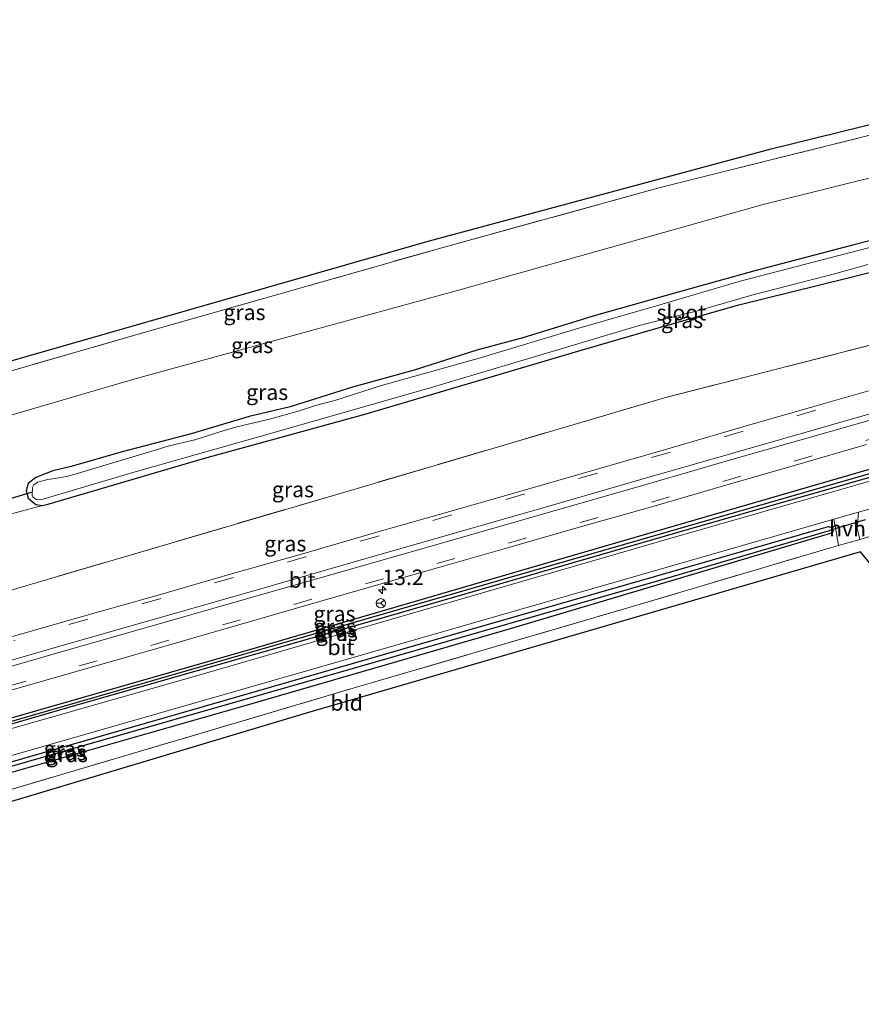
# Model space of a CAD drawing. Units: metres. Extents: x 119996 to 130002, y 544389 to 548655.
# Drawn here: x 124391 to 124526, y 545563 to 545721 of the extents above; entities that cross this region are included whole.
import ezdxf
from ezdxf.enums import TextEntityAlignment as Align

# ---------------------------------------------------------------- set-up
doc = ezdxf.new("R2010")
doc.units = ezdxf.units.M
doc.linetypes.add('IE-TERREINAFSCHEIDING', pattern=[10, 8, -2])
doc.linetypes.add('VW-3-9_STREEP', pattern=[12, 3, -9])
doc.layers.get('0').update_dxf_attribs({"lineweight": 25})
for name, color, linetype, lineweight in [('B-ME-AM-KILOMETR-S-B1', 7, 'Continuous', 18), ('B-ME-GW-INSTEEKWATERGANG-L-B1', 10, 'Continuous', 25), ('B-ME-GW-TEENLIJN-L-B1', 93, 'Continuous', 18), ('B-ME-GW-WATERGANG-GREPPEL-L-B1', 10, 'Continuous', 25), ('B-ME-IE-GRASLAND-GV-B6', 93, 'Continuous', 18), ('B-ME-IE-GRONDWERKLIJN-GROND_INGERICHT-GV-B6', 253, 'Continuous', 18), ('B-ME-IE-TERREINAFSCHEIDING-DOORGANG-L-B1', 8, 'IE-TERREINAFSCHEIDING-KUNSTMATIG-OPEN', 18), ('B-ME-IE-TERREINAFSCHEIDING-RASTERHEKWERK-L-B1', 8, 'IE-TERREINAFSCHEIDING', 18), ('B-ME-KG-KADASTRAAL-OPNAMEDTMGRENS-L-B1', 10, 'Continuous', 25), ('B-ME-KW-DUIKER-L-B1', 10, 'Continuous', 25), ('B-ME-OG-WATER-GV-B6', 153, 'Continuous', 18), ('B-ME-VH-VERH_SOORT-BITUMEN-GV-B6', 8, 'IE-TERREINAFSCHEIDING-NATUURLIJK-HOUTWAL', 18), ('B-ME-VH-VERH_SOORT-HALF_VERHARDING-GV-B6', 8, 'IE-TERREINAFSCHEIDING-NATUURLIJK-HOUTWAL', 18), ('B-ME-VW-MARKERING-39STREEP-015-L-B1', 255, 'VW-3-9_STREEP', 18), ('B-ME-VW-MARKERING-STREEP-015-L-B1', 7, 'Continuous', 18), ('B-ME-VW-MEUBILAIR_WEGMEUBILAIR-RONA-S-B1', 8, 'Continuous', 18)]:
    doc.layers.add(name, color=color, linetype=linetype, lineweight=lineweight)
doc.styles.add('NLCS-ISO', font='NLCS-ISO.TTF')
doc.linetypes.add('IE-TERREINAFSCHEIDING-KUNSTMATIG-OPEN', pattern='A,7,-1.5,[67,NLCS.SHX,S=0.75,R=0,X=0,Y=0],-1.5', length=10)
doc.linetypes.add('IE-TERREINAFSCHEIDING-NATUURLIJK-HOUTWAL', pattern='A,7,-1.5,[67,NLCS.SHX,S=0.75,R=45,X=0,Y=0],-1.5,7,-1.5,[70,NLCS.SHX,S=0.75,R=0,X=0,Y=0],-1.5', length=20)

# ---------------------------------------------------------------- blocks, each defined once
blk = doc.blocks.new('wegwijzer')
for q in [(-0.53, -0.53), (0, 0.75), (0.53, -0.53)]:
    blk.add_line((0, 0), q)
blk.add_circle((0, 0), 0.75)
blk = doc.blocks.new('hecto')
for p, q in [((0, 0.625), (-0.625, 0)), ((0, -0.625), (0, 0.625)), ((-0.625, 0), (0.625, 0)), ((0.625, 0), (0, -0.625))]:
    blk.add_line(p, q)

msp = doc.modelspace()

# ---------------------------------------------------------------- linework, layer by layer
at = {"layer": 'B-ME-GW-INSTEEKWATERGANG-L-B1'}
for points in [[(124394.41, 545643.401, 0.479), (124395.479, 545643.685, 0.48), (124420.23, 545650.919, 0.4), (124446.376, 545658.143, 0.447), (124480.41, 545668.184, 0.464), (124493.654, 545672.027, 0.464), (124506.262, 545675.641, 0.464), (124523.4, 545679.838, 0.464), (124533.506, 545682.392, 0.464), (124537.145, 545683.666, 0.464), (124539.722, 545684.757, 0.468), (124542.683, 545685.92, 0.468), (124544.688, 545686.488, 0.468), (124549.363, 545687.836, 0.468), (124562.335, 545690.638, 0.468), (124565.427, 545690.687, 0.468), (124568.437, 545690.465, 0.468), (124570.268, 545690.638, 0.468), (124575.2, 545691.825, 0.468), (124595.667, 545696.044, 0.468), (124602.485, 545697.549, 0.466)], [(124534.545, 545687.751, 0.451), (124524.962, 545685.319, 0.434), (124508.814, 545681.057, 0.43), (124496.484, 545677.644, 0.43), (124483, 545673.869, 0.434), (124471.552, 545670.313, 0.442), (124464.171, 545668.316, 0.438), (124454.071, 545665.139, 0.421), (124444.198, 545662.397, 0.417), (124434.172, 545659.232, 0.388), (124427.575, 545657.695, 0.375), (124418.292, 545654.931, 0.392), (124407.178, 545652.025, 0.426), (124398.966, 545649.638, 0.43), (124396.05, 545648.942, 0.43), (124393.332, 545647.917, 0.468), (124392.088, 545646.929, 0.476), (124391.776, 545645.744, 0.468), (124392.09, 545644.588, 0.468), (124393.338, 545643.572, 0.476), (124394.41, 545643.401, 0.479)], [(124609.78, 545672.768, 4.788), (124575.406, 545662.911, 5.07), (124527.184, 545649.192, 5.37), (124476.495, 545634.459, 5.387), (124428.907, 545620.618, 5.378), (124379.376, 545606.408, 5.467), (124329.368, 545591.928, 5.665), (124285.011, 545579.186, 5.783), (124272.793, 545575.71, 5.75)], [(124273.092, 545574.653, 5.706), (124312.832, 545586.243, 5.695), (124352.866, 545597.725, 5.543), (124400.129, 545611.439, 5.416), (124448.047, 545625.069, 5.319), (124498.55, 545639.719, 5.311), (124547.871, 545653.844, 5.277), (124598.393, 545668.49, 4.859), (124610.08, 545671.75, 4.754)], [(124274.636, 545569.186, 5.549), (124310.069, 545579.334, 5.543), (124342.549, 545588.773, 5.446), (124377.806, 545598.922, 5.29), (124420.781, 545611.29, 5.184), (124465.154, 545624.094, 5.226), (124520.667, 545640.038, 5.235), (124521.158, 545639.864, 5.239), (124521.297, 545639.579, 5.239)], [(124521.297, 545639.579, 5.239), (124521.383, 545639.401, 5.239), (124521.288, 545639.068, 5.235), (124520.781, 545638.843, 5.235), (124469.911, 545623.722, 5.218), (124427.28, 545611.355, 5.269), (124378.505, 545597.397, 5.302), (124333.227, 545584.622, 5.505), (124295.152, 545573.526, 5.653), (124274.999, 545567.903, 5.591)]]:
    msp.add_polyline3d(points, dxfattribs=at)
at = {"layer": 'B-ME-GW-TEENLIJN-L-B1'}
msp.add_line((124394.41, 545643.401, 0.479), (124388.625, 545641.866, 0.472), dxfattribs=at)
msp.add_polyline3d([(124260.031, 545620.881, 1.024), (124306.869, 545634.395, 0.991), (124361.295, 545649.719, 0.928), (124409.046, 545663.702, 0.864), (124461.457, 545678.05, 0.839), (124510.163, 545691.729, 0.826), (124563.135, 545704.901, 0.877), (124591.112, 545711.367, 0.818), (124597.963, 545712.911, 0.82)], dxfattribs=at)
at = {"layer": 'B-ME-GW-WATERGANG-GREPPEL-L-B1'}
for points in [[(124272.971, 545575.081, 5.363), (124336.327, 545593.448, 5.336), (124405.582, 545613.445, 5.096), (124475.851, 545633.707, 5.037), (124540.827, 545652.422, 5.003), (124609.922, 545672.284, 4.537)], [(124274.812, 545568.566, 5.054), (124320.846, 545581.839, 5.066), (124354.735, 545591.6, 5.011), (124398.883, 545604.269, 4.885), (124445.111, 545617.483, 4.767), (124493.563, 545631.409, 4.716), (124520.829, 545639.402, 4.691)]]:
    msp.add_polyline3d(points, dxfattribs=at)
at = {"layer": 'B-ME-IE-GRASLAND-GV-B6'}
for points in [[(124595.528, 545721.414, 3.321), (124595.881, 545719.986, 3.217), (124567.469, 545712.971, 3.425), (124539.271, 545705.867, 3.623), (124493.629, 545694.443, 3.847), (124458.547, 545684.802, 3.952), (124410.108, 545671.015, 4.02), (124367.675, 545658.759, 4.024), (124328.379, 545647.536, 4.024), (124283.193, 545634.549, 4.024), (124258.178, 545627.439, 4.007), (124257.784, 545628.824, 4.007), (124365.929, 545659.946, 4.058), (124456.353, 545685.834, 4.062), (124511.452, 545700.686, 3.834), (124569.727, 545715.028, 3.535), (124595.528, 545721.414, 3.321)], [(124596.651, 545717.368, 3.021), (124597.963, 545712.911, 0.82), (124591.112, 545711.367, 0.818), (124563.135, 545704.901, 0.877), (124510.163, 545691.729, 0.826), (124461.457, 545678.05, 0.839), (124409.046, 545663.702, 0.864), (124361.295, 545649.719, 0.928), (124306.869, 545634.395, 0.991), (124260.031, 545620.881, 1.024), (124258.178, 545627.439, 4.007), (124283.193, 545634.549, 4.024), (124328.379, 545647.536, 4.024), (124367.675, 545658.759, 4.024), (124410.108, 545671.015, 4.02), (124458.547, 545684.802, 3.952), (124493.629, 545694.443, 3.847), (124539.271, 545705.867, 3.623), (124540.301, 545705.334, 3.569), (124541.665, 545705.107, 3.505), (124543.276, 545705.33, 3.476), (124546.422, 545705.955, 3.442), (124583.398, 545714.447, 3.147), (124596.651, 545717.368, 3.021)], [(124361.295, 545649.719, 0.928), (124409.046, 545663.702, 0.864), (124461.457, 545678.05, 0.839), (124510.163, 545691.729, 0.826), (124563.135, 545704.901, 0.877), (124591.112, 545711.367, 0.818), (124597.963, 545712.911, 0.82)], [(124602.485, 545697.549, 0.466), (124604.978, 545689.08, 4.769), (124604.7771, 545688.8424, 3.8941), (124589.0019, 545684.4213, 3.8941), (124541.1698, 545672.6797, 3.8941), (124494.3292, 545660.6985, 3.8941), (124442.936, 545645.5631, 3.8941), (124394.996, 545631.4728, 3.8941), (124343.8411, 545616.3865, 3.8941)], [(124388.625, 545641.866, 0.472), (124394.41, 545643.401, 0.479), (124395.479, 545643.685, 0.48), (124420.23, 545650.919, 0.4), (124446.376, 545658.143, 0.447), (124480.41, 545668.184, 0.464), (124493.654, 545672.027, 0.464), (124506.262, 545675.641, 0.464), (124523.4, 545679.838, 0.464), (124533.506, 545682.392, 0.464), (124537.145, 545683.666, 0.464), (124539.722, 545684.757, 0.468), (124542.683, 545685.92, 0.468), (124544.688, 545686.488, 0.468), (124549.363, 545687.836, 0.468), (124562.335, 545690.638, 0.468), (124565.427, 545690.687, 0.468), (124568.437, 545690.465, 0.468), (124570.268, 545690.638, 0.468), (124575.2, 545691.825, 0.468), (124595.667, 545696.044, 0.468), (124602.485, 545697.549, 0.466)], [(124534.545, 545687.751, 0.451), (124524.962, 545685.319, 0.434), (124508.814, 545681.057, 0.43), (124496.484, 545677.644, 0.43), (124483, 545673.869, 0.434), (124471.552, 545670.313, 0.442), (124464.171, 545668.316, 0.438), (124454.071, 545665.139, 0.421), (124444.198, 545662.397, 0.417), (124434.172, 545659.232, 0.388), (124427.575, 545657.695, 0.375), (124418.292, 545654.931, 0.392), (124407.178, 545652.025, 0.426), (124398.966, 545649.638, 0.43), (124396.05, 545648.942, 0.43), (124393.332, 545647.917, 0.468), (124392.088, 545646.929, 0.476), (124391.776, 545645.744, 0.468), (124392.09, 545644.588, 0.468), (124393.338, 545643.572, 0.476), (124394.41, 545643.401, 0.479), (124388.625, 545641.866, 0.472)], [(124533.506, 545682.392, 0.464), (124523.4, 545679.838, 0.464), (124506.262, 545675.641, 0.464), (124493.654, 545672.027, 0.464), (124480.41, 545668.184, 0.464), (124446.376, 545658.143, 0.447), (124420.23, 545650.919, 0.4), (124395.479, 545643.685, 0.48), (124394.41, 545643.401, 0.479), (124393.338, 545643.572, 0.476), (124392.09, 545644.588, 0.468), (124391.776, 545645.744, 0.468), (124392.088, 545646.929, 0.476), (124393.332, 545647.917, 0.468), (124396.05, 545648.942, 0.43), (124398.966, 545649.638, 0.43), (124407.178, 545652.025, 0.426), (124418.292, 545654.931, 0.392), (124427.575, 545657.695, 0.375), (124434.172, 545659.232, 0.388), (124444.198, 545662.397, 0.417), (124454.071, 545665.139, 0.421), (124464.171, 545668.316, 0.438), (124471.552, 545670.313, 0.442), (124483, 545673.869, 0.434), (124496.484, 545677.644, 0.43), (124508.814, 545681.057, 0.43), (124524.962, 545685.319, 0.434), (124534.545, 545687.751, 0.451)], [(124534.518, 545686.703, -0.067), (124518.195, 545682.45, -0.067), (124506.463, 545679.426, -0.067), (124493.048, 545675.47, -0.067), (124480.527, 545671.86, -0.067), (124464.56, 545667.067, -0.067), (124448.84, 545662.675, -0.067), (124441.348, 545660.267, -0.067), (124438.238, 545659.452, -0.067), (124435.471, 545658.524, -0.067), (124430.861, 545657.245, -0.067), (124425.581, 545656.012, -0.067), (124423.566, 545655.418, -0.067), (124418.865, 545653.964, -0.067), (124414.726, 545652.991, -0.067), (124412.481, 545652.261, -0.067), (124399.795, 545648.47, -0.067), (124398.237, 545648.027, -0.067), (124397.047, 545647.866, -0.067), (124395.23, 545647.549, -0.067), (124393.602, 545647.121, -0.067), (124393.011, 545646.726, -0.067), (124392.778, 545646.294, -0.067), (124392.712, 545645.031, -0.067), (124392.812, 545644.767, -0.059), (124393.354, 545644.353, -0.059), (124394.092, 545644.316, -0.054), (124408.9, 545648.674, -0.054), (124432.155, 545655.302, -0.059), (124456.654, 545662.277, -0.059), (124481.81, 545669.772, -0.059), (124490.263, 545672.294, -0.059), (124499.819, 545674.713, -0.059), (124508.698, 545677.295, -0.059), (124521.822, 545680.647, -0.059), (124526.973, 545682.075, -0.059)], [(124609.78, 545672.768, 4.788), (124609.922, 545672.284, 4.537), (124540.827, 545652.422, 5.003), (124475.851, 545633.707, 5.037), (124405.582, 545613.445, 5.096), (124336.327, 545593.448, 5.336), (124272.971, 545575.081, 5.363), (124272.793, 545575.71, 5.75), (124285.011, 545579.186, 5.783), (124329.368, 545591.928, 5.665), (124379.376, 545606.408, 5.467), (124428.907, 545620.618, 5.378), (124476.495, 545634.459, 5.387), (124527.184, 545649.192, 5.37), (124575.406, 545662.911, 5.07), (124609.78, 545672.768, 4.788)], [(124609.922, 545672.284, 4.537), (124610.08, 545671.75, 4.754), (124598.393, 545668.49, 4.859), (124547.871, 545653.844, 5.277), (124498.55, 545639.719, 5.311), (124448.047, 545625.069, 5.319), (124400.129, 545611.439, 5.416), (124352.866, 545597.725, 5.543), (124312.832, 545586.243, 5.695), (124273.092, 545574.653, 5.706), (124272.971, 545575.081, 5.363), (124336.327, 545593.448, 5.336), (124405.582, 545613.445, 5.096), (124475.851, 545633.707, 5.037), (124540.827, 545652.422, 5.003), (124609.922, 545672.284, 4.537)], [(124610.08, 545671.75, 4.754), (124610.269, 545671.106, 4.725), (124562.232, 545657.334, 5.151), (124494.783, 545637.974, 5.319), (124419.14, 545616.033, 5.319), (124358.027, 545598.622, 5.505), (124273.258, 545574.065, 5.667), (124273.092, 545574.653, 5.706), (124312.832, 545586.243, 5.695), (124352.866, 545597.725, 5.543), (124400.129, 545611.439, 5.416), (124448.047, 545625.069, 5.319), (124498.55, 545639.719, 5.311), (124547.871, 545653.844, 5.277), (124598.393, 545668.49, 4.859), (124610.08, 545671.75, 4.754)], [(124343.8411, 545616.3865, 3.8941), (124394.996, 545631.4728, 3.8941), (124442.936, 545645.5631, 3.8941), (124494.3292, 545660.6985, 3.8941), (124541.1698, 545672.6797, 3.8941)], [(124529.917, 545662.595, 5.443), (124518.295, 545659.291, 5.471), (124506.534, 545655.904, 5.484), (124494.858, 545652.523, 5.516), (124483.125, 545649.111, 5.516), (124471.584, 545645.81, 5.53), (124459.803, 545642.413, 5.549), (124448.082, 545639.107, 5.56), (124436.379, 545635.674, 5.562), (124424.744, 545632.414, 5.584), (124412.955, 545628.98, 5.59), (124401.343, 545625.716, 5.61), (124389.576, 545622.349, 5.619)], [(124589.487, 545660.75, 4.811), (124590.62, 545656.96, 4.733), (124581.936, 545654.456, 4.924), (124568.143, 545650.478, 5.226), (124554.478, 545646.131, 5.56), (124528.597, 545638.852, 5.826), (124527.285, 545638.418, 5.615), (124525.679, 545637.956, 5.607), (124525.287, 545639.762, 5.387), (124525.502, 545642.32, 5.171), (124564.254, 545653.448, 5.049), (124589.487, 545660.75, 4.811)], [(124388.957, 545613.658, 5.684), (124400.547, 545616.946, 5.668), (124411.848, 545620.168, 5.654), (124423.499, 545623.533, 5.622), (124434.823, 545626.828, 5.622), (124446.549, 545630.189, 5.62), (124457.869, 545633.411, 5.612), (124469.469, 545636.684, 5.575), (124480.8, 545639.996, 5.563), (124492.416, 545643.262, 5.55), (124503.774, 545646.536, 5.549), (124515.337, 545649.879, 5.528), (124526.749, 545653.182, 5.482)], [(124527.184, 545649.192, 5.37), (124476.495, 545634.459, 5.387), (124428.907, 545620.618, 5.378), (124379.376, 545606.408, 5.467)], [(124274.636, 545569.186, 5.549), (124310.069, 545579.334, 5.543), (124342.549, 545588.773, 5.446), (124377.806, 545598.922, 5.29), (124420.781, 545611.29, 5.184), (124465.154, 545624.094, 5.226), (124520.667, 545640.038, 5.235), (124521.158, 545639.864, 5.239), (124521.297, 545639.579, 5.239), (124520.829, 545639.402, 4.691), (124493.563, 545631.409, 4.716), (124445.111, 545617.483, 4.767), (124398.883, 545604.269, 4.885), (124354.735, 545591.6, 5.011), (124320.846, 545581.839, 5.066), (124274.812, 545568.566, 5.054), (124274.636, 545569.186, 5.549)], [(124378.505, 545597.397, 5.302), (124427.28, 545611.355, 5.269), (124469.911, 545623.722, 5.218), (124520.781, 545638.843, 5.235), (124521.288, 545639.068, 5.235), (124521.383, 545639.401, 5.239), (124521.297, 545639.579, 5.239), (124521.158, 545639.864, 5.239), (124520.667, 545640.038, 5.235), (124465.154, 545624.094, 5.226), (124420.781, 545611.29, 5.184), (124377.806, 545598.922, 5.29)], [(124383.807, 545601.655, 5.319), (124443.186, 545618.684, 5.197), (124506.495, 545636.862, 5.231), (124521.532, 545641.18, 5.184), (124521.966, 545638.968, 5.374), (124522.244, 545636.969, 5.589), (124520.79, 545636.551, 5.581), (124488.796, 545627.069, 5.568), (124445.214, 545614.327, 5.374), (124388.086, 545597.423, 5.619)], [(124274.812, 545568.566, 5.054), (124320.846, 545581.839, 5.066), (124354.735, 545591.6, 5.011), (124398.883, 545604.269, 4.885), (124445.111, 545617.483, 4.767), (124493.563, 545631.409, 4.716), (124520.829, 545639.402, 4.691), (124521.297, 545639.579, 5.239), (124521.383, 545639.401, 5.239), (124521.288, 545639.068, 5.235), (124520.781, 545638.843, 5.235), (124469.911, 545623.722, 5.218), (124427.28, 545611.355, 5.269), (124378.505, 545597.397, 5.302), (124333.227, 545584.622, 5.505), (124295.152, 545573.526, 5.653), (124274.999, 545567.903, 5.591), (124274.812, 545568.566, 5.054)]]:
    msp.add_polyline3d(points, dxfattribs=at)
at = {"layer": 'B-ME-IE-GRONDWERKLIJN-GROND_INGERICHT-GV-B6'}
msp.add_polyline3d([(124548.308, 545635.356, 5.525), (124533.696, 545626.339, 5.526), (124525.814, 545635.979, 5.522), (124436.603, 545609.993, 5.509), (124362.741, 545587.87, 5.8), (124334.64, 545579.049, 6.091), (124333.678, 545581.2, 6.062), (124388.086, 545597.423, 5.619), (124445.214, 545614.327, 5.374), (124488.796, 545627.069, 5.568), (124520.79, 545636.551, 5.581), (124522.244, 545636.969, 5.589), (124525.679, 545637.956, 5.607), (124527.285, 545638.418, 5.615), (124533.977, 545629.351, 5.712), (124546.945, 545637.243, 5.522), (124548.308, 545635.356, 5.525)], dxfattribs=at)
at = {"layer": 'B-ME-IE-TERREINAFSCHEIDING-DOORGANG-L-B1'}
for p, q in [((124525.679, 545637.956, 5.607), (124527.285, 545638.418, 5.615)), ((124520.79, 545636.551, 5.581), (124522.244, 545636.969, 5.589)), ((124522.244, 545636.969, 5.589), (124525.679, 545637.956, 5.607))]:
    msp.add_line(p, q, dxfattribs=at)
at = {"layer": 'B-ME-IE-TERREINAFSCHEIDING-RASTERHEKWERK-L-B1'}
for points in [[(124539.271, 545705.867, 3.623), (124493.629, 545694.443, 3.847), (124458.547, 545684.802, 3.952), (124410.108, 545671.015, 4.02), (124367.675, 545658.759, 4.024), (124328.379, 545647.536, 4.024), (124283.193, 545634.549, 4.024), (124258.178, 545627.439, 4.007)], [(124604.7771, 545688.8424, 3.8941), (124589.0019, 545684.4213, 3.8941), (124541.1698, 545672.6797, 3.8941), (124494.3292, 545660.6985, 3.8941), (124442.936, 545645.5631, 3.8941), (124394.996, 545631.4728, 3.8941), (124343.8411, 545616.3865, 3.8941), (124302.2123, 545604.2795, 3.8941), (124267.485, 545594.4044, 3.8941)], [(124333.678, 545581.2, 6.062), (124388.086, 545597.423, 5.619), (124445.214, 545614.327, 5.374), (124488.796, 545627.069, 5.568), (124520.79, 545636.551, 5.581)]]:
    msp.add_polyline3d(points, dxfattribs=at)
at = {"layer": 'B-ME-KG-KADASTRAAL-OPNAMEDTMGRENS-L-B1'}
for points in [[(124257.784, 545628.824, 4.007), (124365.929, 545659.946, 4.058), (124456.353, 545685.834, 4.062), (124511.452, 545700.686, 3.834), (124569.727, 545715.028, 3.535), (124595.528, 545721.414, 3.321)], [(124612.957, 545661.956, 4.644), (124596.381, 545656.963, 4.732), (124577.066, 545651.287, 4.969), (124559.644, 545642.107, 5.342), (124548.308, 545635.356, 5.525), (124533.696, 545626.339, 5.526), (124525.814, 545635.979, 5.522), (124436.603, 545609.993, 5.509), (124362.741, 545587.87, 5.8), (124334.64, 545579.049, 6.091), (124280.191, 545564.399, 5.868), (124276.278, 545563.291, 5.96)]]:
    msp.add_polyline3d(points, dxfattribs=at)
at = {"layer": 'B-ME-KW-DUIKER-L-B1'}
for p, q in [((124392.737, 545645.516, -0.067), (124388.667, 545644.29, -0.044)), ((124526.545, 545641.092, 4.522), (124520.829, 545639.402, 4.691))]:
    msp.add_line(p, q, dxfattribs=at)
at = {"layer": 'B-ME-OG-WATER-GV-B6'}
msp.add_polyline3d([(124526.973, 545682.075, -0.059), (124521.822, 545680.647, -0.059), (124508.698, 545677.295, -0.059), (124499.819, 545674.713, -0.059), (124490.263, 545672.294, -0.059), (124481.81, 545669.772, -0.059), (124456.654, 545662.277, -0.059), (124432.155, 545655.302, -0.059), (124408.9, 545648.674, -0.054), (124394.092, 545644.316, -0.054), (124393.354, 545644.353, -0.059), (124392.812, 545644.767, -0.059), (124392.712, 545645.031, -0.067), (124392.778, 545646.294, -0.067), (124393.011, 545646.726, -0.067), (124393.602, 545647.121, -0.067), (124395.23, 545647.549, -0.067), (124397.047, 545647.866, -0.067), (124398.237, 545648.027, -0.067), (124399.795, 545648.47, -0.067), (124412.481, 545652.261, -0.067), (124414.726, 545652.991, -0.067), (124418.865, 545653.964, -0.067), (124423.566, 545655.418, -0.067), (124425.581, 545656.012, -0.067), (124430.861, 545657.245, -0.067), (124435.471, 545658.524, -0.067), (124438.238, 545659.452, -0.067), (124441.348, 545660.267, -0.067), (124448.84, 545662.675, -0.067), (124464.56, 545667.067, -0.067), (124480.527, 545671.86, -0.067), (124493.048, 545675.47, -0.067), (124506.463, 545679.426, -0.067), (124518.195, 545682.45, -0.067), (124534.518, 545686.703, -0.067)], dxfattribs=at)
at = {"layer": 'B-ME-VH-VERH_SOORT-BITUMEN-GV-B6'}
for points in [[(124610.269, 545671.106, 4.725), (124611.447, 545667.105, 4.604), (124593.114, 545661.8, 4.777), (124589.487, 545660.75, 4.811), (124564.254, 545653.448, 5.049), (124525.502, 545642.32, 5.171), (124521.532, 545641.18, 5.184), (124506.495, 545636.862, 5.231), (124443.186, 545618.684, 5.197), (124383.807, 545601.655, 5.319), (124327.613, 545585.429, 5.492), (124274.375, 545570.11, 5.568), (124273.258, 545574.065, 5.667), (124358.027, 545598.622, 5.505), (124419.14, 545616.033, 5.319), (124494.783, 545637.974, 5.319), (124562.232, 545657.334, 5.151), (124610.269, 545671.106, 4.725)], [(124389.576, 545622.349, 5.619), (124401.343, 545625.716, 5.61), (124412.955, 545628.98, 5.59), (124424.744, 545632.414, 5.584), (124436.379, 545635.674, 5.562), (124448.082, 545639.107, 5.56), (124459.803, 545642.413, 5.549), (124471.584, 545645.81, 5.53), (124483.125, 545649.111, 5.516), (124494.858, 545652.523, 5.516), (124506.534, 545655.904, 5.484), (124518.295, 545659.291, 5.471), (124529.917, 545662.595, 5.443)], [(124526.749, 545653.182, 5.482), (124515.337, 545649.879, 5.528), (124503.774, 545646.536, 5.549), (124492.416, 545643.262, 5.55), (124480.8, 545639.996, 5.563), (124469.469, 545636.684, 5.575), (124457.869, 545633.411, 5.612), (124446.549, 545630.189, 5.62), (124434.823, 545626.828, 5.622), (124423.499, 545623.533, 5.622), (124411.848, 545620.168, 5.654), (124400.547, 545616.946, 5.668), (124388.957, 545613.658, 5.684)]]:
    msp.add_polyline3d(points, dxfattribs=at)
at = {"layer": 'B-ME-VH-VERH_SOORT-HALF_VERHARDING-GV-B6'}
msp.add_polyline3d([(124525.679, 545637.956, 5.607), (124522.244, 545636.969, 5.589), (124521.966, 545638.968, 5.374), (124521.532, 545641.18, 5.184), (124525.502, 545642.32, 5.171), (124525.287, 545639.762, 5.387), (124525.679, 545637.956, 5.607)], dxfattribs=at)
at = {"layer": 'B-ME-VW-MARKERING-39STREEP-015-L-B1'}
for points in [[(124599.573, 545681.989, 5.019), (124588.135, 545678.675, 5.139), (124576.676, 545675.329, 5.23), (124565.162, 545672.058, 5.298), (124553.751, 545668.739, 5.355), (124541.902, 545665.362, 5.396), (124530.175, 545661.977, 5.463), (124518.474, 545658.65, 5.485), (124506.766, 545655.268, 5.505), (124495.102, 545651.933, 5.542), (124483.368, 545648.555, 5.543), (124471.704, 545645.197, 5.56), (124460, 545641.836, 5.561), (124448.301, 545638.496, 5.581), (124436.621, 545635.133, 5.589), (124424.913, 545631.794, 5.599), (124413.221, 545628.421, 5.622), (124401.502, 545625.092, 5.642), (124389.807, 545621.714, 5.627)], [(124388.877, 545614.388, 5.706), (124400.299, 545617.622, 5.687), (124411.817, 545620.919, 5.685), (124423.308, 545624.21, 5.659), (124434.775, 545627.516, 5.653), (124446.262, 545630.791, 5.653), (124457.758, 545634.089, 5.643), (124469.258, 545637.357, 5.613), (124480.748, 545640.671, 5.594), (124492.22, 545643.941, 5.579), (124503.709, 545647.266, 5.565), (124515.165, 545650.539, 5.55), (124526.646, 545653.859, 5.514), (124538.175, 545657.17, 5.468), (124549.618, 545660.464, 5.423), (124561.155, 545663.727, 5.358), (124572.605, 545667.045, 5.306), (124584.095, 545670.328, 5.222), (124595.598, 545673.703, 5.134), (124607.074, 545676.95, 5.014)]]:
    msp.add_polyline3d(points, dxfattribs=at)
at = {"layer": 'B-ME-VW-MARKERING-STREEP-015-L-B1'}
for points in [[(124596.204, 545677.96, 5.178), (124580.932, 545673.512, 5.31), (124565.912, 545669.177, 5.415), (124550.792, 545664.83, 5.458), (124535.528, 545660.471, 5.544), (124520.604, 545656.207, 5.581), (124505.311, 545651.781, 5.637), (124490.532, 545647.572, 5.644), (124475.733, 545643.29, 5.662), (124460.594, 545638.965, 5.691), (124444.665, 545634.379, 5.715), (124429.077, 545629.92, 5.73), (124413.498, 545625.461, 5.75), (124397.17, 545620.809, 5.767), (124380.663, 545616.036, 5.81), (124365.019, 545611.495, 5.859), (124349.753, 545607.131, 5.923), (124334.515, 545602.783, 6.007), (124318.938, 545598.331, 6.055), (124303.42, 545593.864, 6.069), (124287.962, 545589.434, 6.078), (124272.881, 545585.089, 6.071)], [(124596.532, 545677.012, 5.177), (124580.999, 545672.517, 5.315), (124566.045, 545668.233, 5.41), (124551.098, 545663.966, 5.486), (124535.59, 545659.482, 5.543), (124520.75, 545655.223, 5.594), (124505.503, 545650.878, 5.631), (124490.757, 545646.602, 5.65), (124475.864, 545642.32, 5.649), (124460.715, 545638.016, 5.682), (124444.819, 545633.465, 5.709), (124429.398, 545629.068, 5.716), (124413.713, 545624.544, 5.751), (124397.411, 545619.88, 5.771), (124380.892, 545615.107, 5.808), (124365.282, 545610.603, 5.857), (124349.938, 545606.198, 5.931), (124334.891, 545601.869, 6.014), (124319.116, 545597.384, 6.06), (124303.677, 545592.892, 6.078), (124288.185, 545588.5, 6.087), (124273.21, 545584.156, 6.077)]]:
    msp.add_polyline3d(points, dxfattribs=at)

# ---------------------------------------------------------------- block references
at = {"layer": 'B-ME-AM-KILOMETR-S-B1', "rotation": 90}
msp.add_blockref('hecto', (124448.994, 545629.837, 5.471), dxfattribs=at)
at = {"layer": 'B-ME-VW-MEUBILAIR_WEGMEUBILAIR-RONA-S-B1', "rotation": 90}
msp.add_blockref('wegwijzer', (124448.745, 545627.689, 5.298), dxfattribs=at)

# ---------------------------------------------------------------- texts
at = {"layer": 'B-ME-AM-KILOMETR-S-B1', "ltscale": 0.2, "style": 'NLCS-ISO'}
msp.add_text('13.2', height=2.5, dxfattribs=at).set_placement((124448.994, 545629.837, 5.471), align=Align.BOTTOM_LEFT)
at = {"layer": 'B-ME-IE-GRASLAND-GV-B6', "ltscale": 0.2, "style": 'NLCS-ISO'}
for p in [(124426.8325, 545674.4265), (124497.1305, 545673.147), (124428.0705, 545669.1245), (124430.4715, 545661.5925), (124434.6255, 545645.9767), (124433.393, 545637.2702), (124441.2865, 545626.0145), (124441.3575, 545623.9245), (124441.5255, 545623.4685), (124441.6805, 545622.9075), (124397.9665, 545604.302), (124398.0975, 545603.741), (124398.3095, 545603.431)]:
    msp.add_text('gras', height=2.5, dxfattribs=at).set_placement(p, align=Align.MIDDLE_CENTER)
at = {"layer": 'B-ME-IE-GRONDWERKLIJN-GROND_INGERICHT-GV-B6', "ltscale": 0.2, "style": 'NLCS-ISO'}
msp.add_text('bld', height=2.5, dxfattribs=at).set_placement((124443.2521, 545611.6999), align=Align.MIDDLE_CENTER)
at = {"layer": 'B-ME-OG-WATER-GV-B6', "ltscale": 0.2, "style": 'NLCS-ISO'}
msp.add_text('sloot', height=2.5, dxfattribs=at).set_placement((124497.0268, 545674.384), align=Align.MIDDLE_CENTER)
at = {"layer": 'B-ME-VH-VERH_SOORT-BITUMEN-GV-B6', "ltscale": 0.2, "style": 'NLCS-ISO'}
for p in [(124436.0959, 545631.4363), (124442.3452, 545620.6233)]:
    msp.add_text('bit', height=2.5, dxfattribs=at).set_placement(p, align=Align.MIDDLE_CENTER)
at = {"layer": 'B-ME-VH-VERH_SOORT-HALF_VERHARDING-GV-B6', "ltscale": 0.2, "style": 'NLCS-ISO'}
msp.add_text('hvh', height=2.5, dxfattribs=at).set_placement((124523.7126, 545639.6821), align=Align.MIDDLE_CENTER)

doc.saveas('drawing.dxf')
